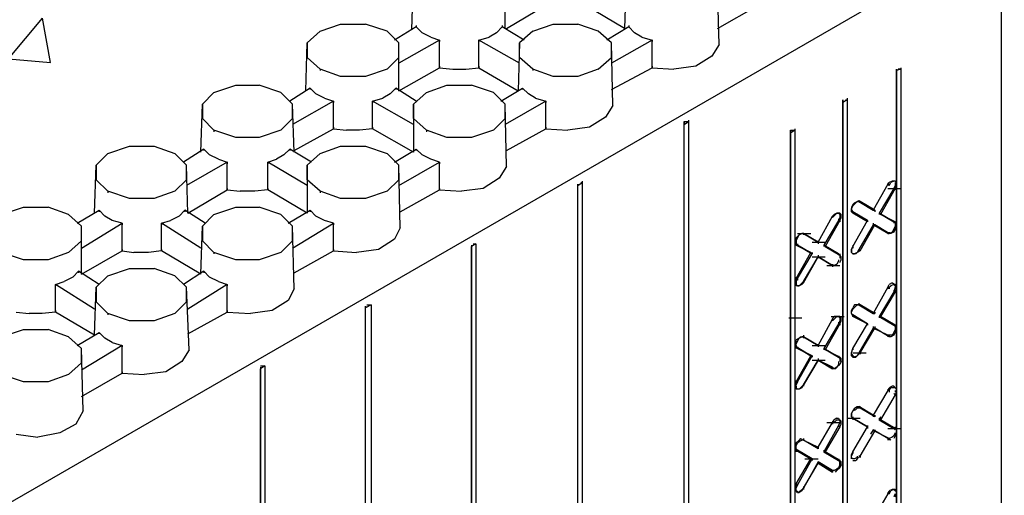
# Model space of a CAD drawing. Units: inches. Extents: x 244 to 348, y 24 to 158.
# Drawn here: x 268 to 275, y 104 to 108 of the extents above; entities that cross this region are included whole.
import ezdxf

# ---------------------------------------------------------------- set-up
doc = ezdxf.new("R2010")
doc.units = ezdxf.units.IN
doc.header["$MEASUREMENT"] = 0
doc.layers.add('Block', color=1, linetype='Continuous')
doc.layers.add('Conc', color=252, linetype='Continuous')

msp = doc.modelspace()

# ---------------------------------------------------------------- hatches: boundary and pattern name
at = {"layer": 'Conc'}
h = msp.add_hatch(dxfattribs=at)
h.set_pattern_fill('AR-CONC', color=256, scale=0.5, style=0)
h.set_pattern_definition([(50, (4.9735, 19.4051), (3.5863, -0.31376), [0.375, -4.125]), (355, (4.9735, 19.405), (-0.693757, 3.76096), [0.3, -3.3]), (100.4514, (5.2724, 19.379), (2.892547, 3.447198), [0.3187, -3.50571]), (46.1842, (4.9735, 20.405), (5.336205, -0.827595), [0.5625, -6.1875]), (96.6356, (5.418, 20.336), (4.67331, 4.87059), [0.47805, -5.25856]), (351.1842, (4.9735, 20.405), (4.67331, 4.87059), [0.45, -4.95]), (21, (5.4735, 20.1551), (2.984535, -2.013094), [0.375, -4.125]), (326, (5.4735, 20.155), (1.216577, 3.62575), [0.3, -3.3]), (71.4514, (5.7222, 19.9874), (4.201113, 1.612652), [0.3187, -3.50571]), (37.5, (4.9735, 19.4051), (0.060799, 1.664469), [0, -3.26, 0, -3.35, 0, -3.3125]), (7.5, (4.9735, 19.4051), (1.315348, 1.972059), [0, -1.91, 0, -3.185, 0, -1.2625]), (327.5, (3.8585, 19.4051), (2.669112, -0.1127744), [0, -1.25, 0, -3.9, 0, -5.175]), (317.5, (3.3585, 19.4051), (2.91593, 0.500525), [0, -1.625, 0, -2.59, 0, -3.675])])
edge = h.paths.add_edge_path()
edge.add_line((273.2294, 116.111), (278.2875, 113.1892))
edge.add_line((278.278, 113.194), (264.0137, 104.9506))
edge.add_line((258.9556, 107.8724), (264.0137, 104.9506))
edge.add_line((258.9556, 107.8724), (273.2294, 116.111))

# ---------------------------------------------------------------- linework, layer by layer
at = {"layer": 'Block'}
for p, q in [((265.5269, 103.1741), (281.286, 112.2691)), ((274.5085, 96.3143), (274.5085, 108.283)), ((274.5085, 96.3143), (274.5085, 108.283)), ((270.337, 107.6547), (270.3473, 107.9946)), ((270.9962, 107.665), (270.9962, 107.9946)), ((271.8511, 107.9946), (271.8408, 107.665)), ((272.5103, 107.5517), (272.5, 107.9946)), ((271.0065, 107.665), (271.2846, 107.8298)), ((271.8408, 107.665), (271.5627, 107.8298)), ((272.5, 107.665), (272.7884, 107.8298)), ((269.6881, 107.6444), (269.8323, 107.6959)), ((269.8323, 107.6959), (270.0074, 107.6959)), ((270.1619, 107.6444), (270.0074, 107.6959)), ((270.3679, 107.6753), (270.2134, 107.5826)), ((270.3679, 107.6856), (270.3679, 107.6753)), ((270.4091, 107.6341), (270.3679, 107.6753)), ((270.9344, 107.6341), (270.9756, 107.6753)), ((270.9756, 107.6856), (270.9756, 107.6753)), ((271.1301, 107.5826), (270.9756, 107.6753)), ((271.1919, 107.6444), (271.3361, 107.6959)), ((271.3361, 107.6959), (271.5112, 107.6959)), ((271.6554, 107.6444), (271.5112, 107.6959)), ((271.8717, 107.6753), (271.7172, 107.5826)), ((271.8717, 107.6856), (271.8717, 107.6753)), ((271.9129, 107.6341), (271.8717, 107.6753)), ((269.6881, 107.6444), (269.5954, 107.562)), ((270.2443, 107.562), (270.1619, 107.6444)), ((270.4709, 107.6032), (270.4091, 107.6341)), ((270.4709, 107.6032), (270.5327, 107.5826)), ((270.8108, 107.5826), (270.8829, 107.6032)), ((270.9344, 107.6341), (270.8829, 107.6032)), ((271.1919, 107.6444), (271.0992, 107.562)), ((271.7481, 107.562), (271.6554, 107.6444)), ((271.9644, 107.6032), (271.9129, 107.6341)), ((271.9644, 107.6032), (272.0365, 107.5826)), ((269.5851, 107.2221), (269.5954, 107.562)), ((269.5954, 107.562), (269.5954, 107.459)), ((270.5327, 107.5826), (270.2443, 107.4178)), ((270.2443, 107.2221), (270.2443, 107.562)), ((270.2443, 107.459), (270.2443, 107.562)), ((270.5327, 107.3869), (270.5327, 107.5826)), ((270.5327, 107.5826), (270.5327, 107.5723)), ((271.0992, 107.4178), (270.8108, 107.5826)), ((270.8108, 107.3869), (270.8108, 107.5826)), ((270.8108, 107.5826), (270.8108, 107.5723)), ((271.0992, 107.562), (271.0889, 107.2221)), ((271.0992, 107.459), (271.0992, 107.562)), ((272.0365, 107.5826), (271.7481, 107.4178)), ((271.7584, 107.1191), (271.7481, 107.562)), ((271.7481, 107.459), (271.7481, 107.562)), ((272.0365, 107.3869), (272.0365, 107.5826)), ((272.0365, 107.5826), (272.0365, 107.5723)), ((272.5103, 107.5517), (272.4588, 107.4693)), ((269.6881, 107.3766), (269.5954, 107.459)), ((270.1619, 107.3766), (270.2443, 107.459)), ((271.1919, 107.3766), (271.0992, 107.459)), ((271.6554, 107.3766), (271.7481, 107.459)), ((272.4588, 107.4693), (272.3455, 107.3972)), ((270.2443, 107.2221), (270.5327, 107.3869)), ((270.5327, 107.3972), (270.5327, 107.3869)), ((270.5327, 107.3869), (270.6254, 107.3766)), ((270.7181, 107.3766), (270.8108, 107.3869)), ((270.8108, 107.3972), (270.8108, 107.3869)), ((270.8108, 107.3869), (271.0889, 107.2221)), ((271.7481, 107.2324), (272.0365, 107.3869)), ((272.0365, 107.3972), (272.0365, 107.3869)), ((272.0365, 107.3869), (272.191, 107.3766)), ((272.3455, 107.3972), (272.191, 107.3766)), ((273.7978, 107.3869), (273.7978, 107.3766)), ((269.8323, 107.3251), (269.6881, 107.3766)), ((269.6881, 107.3766), (269.6881, 107.3663)), ((270.0074, 107.3251), (269.8323, 107.3251)), ((270.1619, 107.3766), (270.0074, 107.3251)), ((270.6254, 107.3766), (270.7181, 107.3766)), ((271.3361, 107.3251), (271.1919, 107.3766)), ((271.1919, 107.3766), (271.1919, 107.3663)), ((271.5112, 107.3251), (271.3361, 107.3251)), ((271.6554, 107.3766), (271.5112, 107.3251)), ((273.7669, 107.3766), (273.7669, 107.3663)), ((273.7978, 107.3766), (273.7669, 107.3663)), ((273.7669, 107.3663), (273.7669, 107.3766)), ((273.7669, 107.3663), (273.7669, 96.407)), ((273.7669, 96.407), (273.7669, 107.3663)), ((273.7669, 107.3663), (273.7669, 107.356)), ((273.7978, 107.3766), (273.7772, 107.3766)), ((273.7978, 107.3766), (273.7978, 96.3864)), ((268.9362, 107.2118), (269.0907, 107.2633)), ((269.0907, 107.2633), (269.2555, 107.2633)), ((269.41, 107.2118), (269.2555, 107.2633)), ((269.616, 107.2427), (269.4718, 107.15)), ((269.6572, 107.2015), (269.616, 107.2427)), ((269.616, 107.2427), (269.616, 107.2324)), ((270.1825, 107.2015), (270.2237, 107.2427)), ((270.3679, 107.15), (270.2237, 107.2427)), ((270.2237, 107.2427), (270.2237, 107.2324)), ((270.44, 107.2118), (270.5842, 107.2633)), ((270.5842, 107.2633), (270.7593, 107.2633)), ((270.9138, 107.2118), (270.7593, 107.2633)), ((270.9653, 107.15), (271.1198, 107.2427)), ((271.1198, 107.2427), (271.161, 107.2015)), ((271.1198, 107.2427), (271.1198, 107.2324)), ((268.9362, 107.2118), (268.8538, 107.1294)), ((269.4924, 107.1294), (269.41, 107.2118)), ((269.719, 107.1706), (269.6572, 107.2015)), ((269.719, 107.1706), (269.7808, 107.15)), ((270.0589, 107.15), (270.131, 107.1706)), ((270.1825, 107.2015), (270.131, 107.1706)), ((270.44, 107.2118), (270.3473, 107.1294)), ((270.9962, 107.1294), (270.9138, 107.2118)), ((271.2125, 107.1706), (271.161, 107.2015)), ((271.2125, 107.1706), (271.2846, 107.15)), ((273.4167, 107.1706), (273.4167, 107.1603)), ((268.8435, 106.7895), (268.8538, 107.1294)), ((268.8538, 107.1294), (268.8538, 107.0264)), ((269.7808, 107.15), (269.4924, 106.9852)), ((269.5027, 106.7895), (269.4924, 107.1294)), ((269.4924, 107.0264), (269.4924, 107.1294)), ((269.7808, 106.9543), (269.7808, 107.15)), ((269.7808, 107.15), (269.7808, 107.1397)), ((270.3473, 106.9852), (270.0589, 107.15)), ((270.0589, 106.9543), (270.0589, 107.15)), ((270.0589, 107.15), (270.0589, 107.1397)), ((270.3473, 107.1294), (270.3473, 106.7895)), ((270.3473, 107.0264), (270.3473, 107.1294)), ((271.2846, 107.15), (270.9962, 106.9852)), ((271.0065, 106.6865), (270.9962, 107.1294)), ((270.9962, 107.0264), (270.9962, 107.1294)), ((271.2846, 106.9543), (271.2846, 107.15)), ((271.2846, 107.15), (271.2846, 107.1397)), ((271.7584, 107.1191), (271.7069, 107.0367)), ((273.3858, 107.1603), (273.3858, 107.1397)), ((273.4167, 107.1603), (273.3858, 107.1397)), ((273.3858, 107.1397), (273.3858, 107.1603)), ((273.3858, 107.15), (273.3858, 107.1397)), ((273.3858, 107.1397), (273.3858, 96.1907)), ((273.3858, 96.1907), (273.3858, 107.1397)), ((273.4064, 107.1603), (273.4167, 107.1603)), ((273.4167, 107.1603), (273.4167, 96.2113)), ((271.7069, 107.0367), (271.5936, 106.9646)), ((268.9362, 106.944), (268.8538, 107.0264)), ((269.41, 106.944), (269.4924, 107.0264)), ((269.7808, 106.9646), (269.7808, 106.9543)), ((270.0589, 106.9646), (270.0589, 106.9543)), ((270.44, 106.944), (270.3473, 107.0264)), ((270.9138, 106.944), (270.9962, 107.0264)), ((271.2846, 106.9646), (271.2846, 106.9543)), ((271.5936, 106.9646), (271.4391, 106.944)), ((272.2631, 106.9852), (272.2631, 107.0058)), ((272.2631, 107.0058), (272.294, 107.0058)), ((272.2631, 107.0058), (272.2631, 106.9852)), ((272.2631, 106.9852), (272.294, 107.0058)), ((272.2631, 106.9955), (272.2631, 106.9852)), ((272.2631, 95.0165), (272.2631, 106.9852)), ((272.2631, 95.0165), (272.2631, 106.9852)), ((272.294, 107.0161), (272.294, 107.0058)), ((272.294, 107.0058), (272.294, 95.0268)), ((269.0907, 106.8925), (268.9362, 106.944)), ((268.9362, 106.944), (268.9362, 106.9337)), ((269.2555, 106.8925), (269.0907, 106.8925)), ((269.41, 106.944), (269.2555, 106.8925)), ((269.5027, 106.7998), (269.7808, 106.9543)), ((269.7808, 106.9543), (269.8735, 106.944)), ((269.9662, 106.944), (269.8735, 106.944)), ((270.0589, 106.9543), (269.9662, 106.944)), ((270.3473, 106.7895), (270.0589, 106.9543)), ((270.5842, 106.8925), (270.44, 106.944)), ((270.44, 106.944), (270.44, 106.9337)), ((270.7593, 106.8925), (270.5842, 106.8925)), ((270.9138, 106.944), (270.7593, 106.8925)), ((271.0065, 106.7998), (271.2846, 106.9543)), ((271.2846, 106.9543), (271.4391, 106.944)), ((273.015, 106.944), (273.0459, 106.944)), ((273.015, 106.9234), (273.015, 106.944)), ((273.015, 106.944), (273.015, 106.9234)), ((273.0459, 106.944), (273.015, 106.9234)), ((273.015, 106.9337), (273.015, 106.9234)), ((273.015, 95.9332), (273.015, 106.9234)), ((273.015, 106.9234), (273.015, 95.9332)), ((273.0459, 106.9543), (273.0459, 106.944)), ((273.0459, 106.944), (273.0459, 95.995)), ((268.1843, 106.7792), (268.3388, 106.8307)), ((268.3388, 106.8307), (268.5139, 106.8307)), ((268.5139, 106.8307), (268.6581, 106.7792)), ((269.6881, 106.7792), (269.8323, 106.8307)), ((269.8323, 106.8307), (270.0074, 106.8307)), ((270.0074, 106.8307), (270.1619, 106.7792)), ((268.1843, 106.7792), (268.1019, 106.6968)), ((268.7405, 106.6968), (268.6581, 106.7792)), ((268.8641, 106.8101), (268.7199, 106.7174)), ((268.9053, 106.7689), (268.8641, 106.8101)), ((268.8641, 106.8101), (268.8641, 106.7998)), ((268.9671, 106.738), (268.9053, 106.7689)), ((269.4306, 106.7689), (269.3791, 106.738)), ((269.4306, 106.7689), (269.4718, 106.8101)), ((269.6263, 106.7174), (269.4718, 106.8101)), ((269.4718, 106.8101), (269.4718, 106.7998)), ((269.6881, 106.7792), (269.5954, 106.6968)), ((270.2443, 106.6968), (270.1619, 106.7792)), ((270.2134, 106.7174), (270.3679, 106.8101)), ((270.3679, 106.8101), (270.4091, 106.7689)), ((270.3679, 106.8101), (270.3679, 106.7998)), ((270.4709, 106.738), (270.4091, 106.7689)), ((268.0916, 106.3569), (268.1019, 106.6968)), ((268.1019, 106.6968), (268.1019, 106.5938)), ((269.0289, 106.7174), (268.7405, 106.5526)), ((268.7508, 106.3569), (268.7405, 106.6968)), ((268.7405, 106.5938), (268.7405, 106.6968)), ((268.9671, 106.738), (269.0289, 106.7174)), ((269.0289, 106.5217), (269.0289, 106.7174)), ((269.0289, 106.7174), (269.0289, 106.7071)), ((269.3173, 106.7174), (269.3791, 106.738)), ((269.5954, 106.5526), (269.3173, 106.7174)), ((269.3173, 106.5217), (269.3173, 106.7174)), ((269.3173, 106.7174), (269.3173, 106.7071)), ((269.5954, 106.6968), (269.5954, 106.3569)), ((269.5954, 106.5938), (269.5954, 106.6968)), ((270.2443, 106.5526), (270.5327, 106.7174)), ((270.2546, 106.2539), (270.2443, 106.6968)), ((270.2443, 106.5938), (270.2443, 106.6968)), ((270.5327, 106.7174), (270.4709, 106.738)), ((270.5327, 106.5217), (270.5327, 106.7174)), ((270.5327, 106.7174), (270.5327, 106.7071)), ((271.0065, 106.6865), (270.955, 106.6041)), ((268.1843, 106.5114), (268.1019, 106.5938)), ((268.6581, 106.5114), (268.7405, 106.5938)), ((269.6881, 106.5114), (269.5954, 106.5938)), ((270.1619, 106.5114), (270.2443, 106.5938)), ((270.955, 106.6041), (270.8417, 106.532)), ((271.5112, 106.5526), (271.5421, 106.5732)), ((271.5112, 106.5526), (271.5112, 106.5629)), ((271.5112, 106.5629), (271.5112, 106.5526)), ((271.5112, 106.5629), (271.5112, 106.5526)), ((271.5112, 94.5736), (271.5112, 106.5526)), ((271.5112, 94.5736), (271.5112, 106.5526)), ((271.5318, 106.5732), (271.5421, 106.5732)), ((271.5421, 106.5835), (271.5421, 106.5732)), ((271.5421, 106.5732), (271.5421, 94.5942)), ((273.7051, 106.5629), (273.6021, 106.3775)), ((273.7051, 106.5629), (273.7154, 106.5732)), ((273.7154, 106.5526), (273.7051, 106.5629)), ((273.7051, 106.5629), (273.7051, 106.5526)), ((273.736, 106.5835), (273.7154, 106.5732)), ((273.7154, 106.5526), (273.7257, 106.5732)), ((273.7154, 106.5629), (273.7154, 106.5526)), ((273.7463, 106.5835), (273.7257, 106.5732)), ((273.7463, 106.5835), (273.736, 106.5835)), ((273.7566, 106.5835), (273.7463, 106.5835)), ((273.7566, 106.5835), (273.7463, 106.5835)), ((273.7566, 106.5835), (273.7463, 106.5835)), ((273.7566, 106.5526), (273.7463, 106.532)), ((273.7669, 106.5732), (273.7566, 106.5835)), ((273.7566, 106.5732), (273.7566, 106.5526)), ((273.7566, 106.532), (273.7669, 106.5526)), ((273.7669, 106.5526), (273.7669, 106.5732)), ((268.3388, 106.4599), (268.1843, 106.5114)), ((268.1843, 106.5114), (268.1843, 106.5011)), ((268.6581, 106.5114), (268.5139, 106.4599)), ((268.7508, 106.3569), (269.0289, 106.5217)), ((269.0289, 106.532), (269.0289, 106.5217)), ((269.0289, 106.5217), (269.1216, 106.5114)), ((269.2246, 106.5114), (269.1216, 106.5114)), ((269.3173, 106.5217), (269.2246, 106.5114)), ((269.3173, 106.532), (269.3173, 106.5217)), ((269.5954, 106.3569), (269.3173, 106.5217)), ((269.8323, 106.4599), (269.6881, 106.5114)), ((269.6881, 106.5114), (269.6881, 106.5011)), ((270.1619, 106.5114), (270.0074, 106.4599)), ((270.2546, 106.3672), (270.5327, 106.5217)), ((270.5327, 106.532), (270.5327, 106.5217)), ((270.5327, 106.5217), (270.6872, 106.5114)), ((270.8417, 106.532), (270.6872, 106.5114)), ((273.7463, 106.532), (273.6433, 106.3569)), ((273.7566, 106.532), (273.6536, 106.3466)), ((273.7051, 106.532), (273.7978, 106.532)), ((273.7463, 106.532), (273.7566, 106.532)), ((273.7566, 106.532), (273.7566, 106.5217)), ((268.5139, 106.4599), (268.3388, 106.4599)), ((270.0074, 106.4599), (269.8323, 106.4599)), ((273.4579, 106.4187), (273.4476, 106.3981)), ((273.4476, 106.3878), (273.4579, 106.4084)), ((273.4579, 106.4084), (273.4785, 106.429)), ((273.4682, 106.429), (273.4579, 106.4187)), ((273.4682, 106.429), (273.4888, 106.4393)), ((273.4785, 106.429), (273.4888, 106.4393)), ((273.5094, 106.4393), (273.4888, 106.4393)), ((273.4888, 106.4393), (273.4991, 106.4393)), ((273.4991, 106.4496), (273.4991, 106.4393)), ((273.5094, 106.4393), (273.4991, 106.4393)), ((273.4991, 106.4393), (273.6021, 106.3775)), ((273.4991, 106.4393), (273.5094, 106.4393)), ((273.6021, 106.3775), (273.4991, 106.4393)), ((273.6124, 106.3775), (273.5094, 106.4393)), ((273.6124, 106.3775), (273.5094, 106.4393)), ((273.5094, 106.4393), (273.5094, 106.429)), ((267.4324, 106.3466), (267.5869, 106.3981)), ((267.5869, 106.3981), (267.762, 106.3981)), ((267.9062, 106.3466), (267.762, 106.3981)), ((267.9989, 106.2642), (267.9062, 106.3466)), ((267.968, 106.2848), (268.1225, 106.3775)), ((268.1225, 106.3775), (268.1637, 106.3363)), ((268.1225, 106.3775), (268.1225, 106.3672)), ((268.2152, 106.3054), (268.1637, 106.3363)), ((268.689, 106.3363), (268.6272, 106.3054)), ((268.689, 106.3363), (268.7302, 106.3775)), ((268.8744, 106.2848), (268.7302, 106.3775)), ((268.7302, 106.3775), (268.7302, 106.3672)), ((268.9362, 106.3466), (268.8538, 106.2642)), ((268.9362, 106.3466), (269.0907, 106.3981)), ((269.0907, 106.3981), (269.2555, 106.3981)), ((269.41, 106.3466), (269.2555, 106.3981)), ((269.4924, 106.2642), (269.41, 106.3466)), ((269.4615, 106.2848), (269.616, 106.3775)), ((269.616, 106.3775), (269.6572, 106.3363)), ((269.616, 106.3775), (269.616, 106.3672)), ((269.719, 106.3054), (269.6572, 106.3363)), ((273.2107, 106.1508), (273.3137, 106.3363)), ((273.3137, 106.326), (273.3343, 106.3466)), ((273.3137, 106.3363), (273.324, 106.3466)), ((273.3137, 106.326), (273.3137, 106.3363)), ((273.3137, 106.3363), (273.3137, 106.326)), ((273.3137, 106.3363), (273.3137, 106.326)), ((273.3446, 106.3569), (273.324, 106.3466)), ((273.3446, 106.3569), (273.3343, 106.3466)), ((273.3652, 106.3569), (273.3446, 106.3569)), ((273.3446, 106.3569), (273.3549, 106.3569)), ((273.3549, 106.3569), (273.3652, 106.3466)), ((273.3755, 106.3466), (273.3652, 106.3569)), ((273.3652, 106.3466), (273.3652, 106.326)), ((273.3755, 106.326), (273.3755, 106.3466)), ((273.4476, 106.3981), (273.4476, 106.3775)), ((273.4476, 106.3672), (273.4476, 106.3878)), ((273.4476, 106.3775), (273.4579, 106.3672)), ((273.4476, 106.3672), (273.4579, 106.3569)), ((273.4579, 106.3569), (273.4579, 106.3672)), ((273.4579, 106.3672), (273.5609, 106.3054)), ((273.4579, 106.3569), (273.4579, 106.3672)), ((273.5609, 106.3054), (273.4579, 106.3672)), ((273.4579, 106.3672), (273.4579, 106.3569)), ((273.4579, 106.3672), (273.4579, 106.3569)), ((273.5609, 106.2951), (273.4579, 106.3569)), ((273.6021, 106.3878), (273.6021, 106.3775)), ((273.6021, 106.3775), (273.6124, 106.3775)), ((273.6021, 106.3775), (273.6124, 106.3775)), ((273.6124, 106.3775), (273.6124, 106.3672)), ((273.6433, 106.3569), (273.6536, 106.3466)), ((273.7463, 106.2951), (273.6433, 106.3569)), ((273.6433, 106.3569), (273.6536, 106.3466)), ((273.6433, 106.3569), (273.7463, 106.2951)), ((273.6433, 106.3569), (273.6433, 106.3466)), ((273.6536, 106.3569), (273.6536, 106.3466)), ((273.7566, 106.2951), (273.6536, 106.3466)), ((273.7566, 106.2951), (273.6536, 106.3466)), ((267.9989, 106.1096), (268.2873, 106.2848)), ((267.9989, 105.9242), (267.9989, 106.2642)), ((267.9989, 106.1612), (267.9989, 106.2642)), ((268.2873, 106.2848), (268.2152, 106.3054)), ((268.2873, 106.089), (268.2873, 106.2848)), ((268.2873, 106.2848), (268.2873, 106.2745)), ((268.5654, 106.2848), (268.6272, 106.3054)), ((268.8435, 106.1096), (268.5654, 106.2848)), ((268.5654, 106.089), (268.5654, 106.2848)), ((268.5654, 106.2848), (268.5654, 106.2745)), ((268.8435, 105.9242), (268.8538, 106.2642)), ((268.8538, 106.2642), (268.8538, 106.1612)), ((269.4924, 106.1096), (269.7808, 106.2848)), ((269.5027, 105.8212), (269.4924, 106.2642)), ((269.4924, 106.1612), (269.4924, 106.2642)), ((269.7808, 106.2848), (269.719, 106.3054)), ((269.7808, 106.089), (269.7808, 106.2848)), ((269.7808, 106.2848), (269.7808, 106.2745)), ((273.3549, 106.3054), (273.2519, 106.1302)), ((273.3652, 106.3054), (273.2622, 106.1199)), ((273.3652, 106.326), (273.3549, 106.3054)), ((273.3549, 106.3157), (273.3549, 106.3054)), ((273.3652, 106.3054), (273.3549, 106.3054)), ((273.3652, 106.3054), (273.3755, 106.326)), ((273.3652, 106.3054), (273.3652, 106.2951)), ((273.4579, 106.1199), (273.5609, 106.3054)), ((273.6021, 106.2745), (273.4991, 106.0993)), ((273.5094, 106.089), (273.6124, 106.2745)), ((273.5609, 106.3054), (273.5609, 106.2951)), ((273.5609, 106.3054), (273.5609, 106.2951)), ((273.5609, 106.3054), (273.5609, 106.2951)), ((273.5609, 106.3054), (273.5609, 106.2951)), ((273.6021, 106.2848), (273.6021, 106.2745)), ((273.6124, 106.2745), (273.6021, 106.2745)), ((273.7051, 106.2127), (273.6021, 106.2745)), ((273.6021, 106.2745), (273.6124, 106.2745)), ((273.7051, 106.2127), (273.6021, 106.2745)), ((273.7154, 106.2127), (273.6124, 106.2745)), ((273.6124, 106.2745), (273.6124, 106.2642)), ((273.7463, 106.2951), (273.7566, 106.2951)), ((273.7566, 106.2951), (273.7463, 106.2951)), ((273.7463, 106.2951), (273.7566, 106.2848)), ((273.7463, 106.2951), (273.7463, 106.2848)), ((273.7566, 106.2642), (273.7463, 106.2436)), ((273.7669, 106.2745), (273.7566, 106.2951)), ((273.7566, 106.2951), (273.7566, 106.2848)), ((273.7566, 106.2848), (273.7566, 106.2642)), ((273.7669, 106.2642), (273.7566, 106.2436)), ((273.7669, 106.2642), (273.7669, 106.2745)), ((270.2546, 106.2539), (270.2134, 106.1715)), ((273.0768, 106.2024), (273.0562, 106.1818)), ((273.0665, 106.2127), (273.1592, 106.2127)), ((273.0665, 106.1818), (273.0768, 106.2024)), ((273.0768, 106.2024), (273.0974, 106.2127)), ((273.0871, 106.2127), (273.0768, 106.2024)), ((273.1077, 106.2127), (273.0974, 106.2127)), ((273.2107, 106.1508), (273.1077, 106.2127)), ((273.2107, 106.1508), (273.1077, 106.2127)), ((273.1077, 106.2127), (273.2107, 106.1508)), ((273.1077, 106.2127), (273.1077, 106.2024)), ((273.1077, 106.2127), (273.1077, 106.2024)), ((273.7051, 106.223), (273.7051, 106.2127)), ((273.7051, 106.2127), (273.7154, 106.2127)), ((273.7154, 106.2127), (273.7051, 106.2127)), ((273.7154, 106.2127), (273.7051, 106.2127)), ((273.736, 106.223), (273.7154, 106.2127)), ((273.7154, 106.223), (273.7154, 106.2127)), ((273.7257, 106.2127), (273.7154, 106.2127)), ((273.7463, 106.223), (273.7257, 106.2127)), ((273.7463, 106.2436), (273.736, 106.223)), ((273.7566, 106.2436), (273.7463, 106.223)), ((267.9062, 106.0787), (267.9989, 106.1612)), ((268.9362, 106.0787), (268.8538, 106.1612)), ((269.41, 106.0787), (269.4924, 106.1612)), ((270.2134, 106.1715), (270.1001, 106.0993)), ((270.7902, 106.1405), (270.7593, 106.1199)), ((270.7593, 106.1302), (270.7593, 106.1199)), ((270.7593, 106.1302), (270.7593, 106.1199)), ((270.7593, 106.1302), (270.7593, 106.1199)), ((270.7696, 106.1405), (270.7902, 106.1405)), ((270.7902, 106.1405), (270.7902, 94.1616)), ((270.7902, 106.1405), (270.7902, 106.1302)), ((273.0562, 106.1612), (273.0665, 106.1818)), ((273.0562, 106.1818), (273.0562, 106.1612)), ((273.0562, 106.1612), (273.0562, 106.1405)), ((273.0562, 106.1612), (273.0562, 106.1508)), ((273.0562, 106.1508), (273.0562, 106.1302)), ((273.0562, 106.1405), (273.0665, 106.1302)), ((273.0562, 106.1405), (273.0562, 106.1302)), ((273.0665, 106.1302), (273.0562, 106.1302)), ((273.0562, 106.1302), (273.1592, 106.0787)), ((273.0665, 106.1302), (273.0562, 106.1302)), ((273.1592, 106.0787), (273.0562, 106.1302)), ((273.0665, 106.1405), (273.0665, 106.1302)), ((273.0665, 106.1302), (273.1695, 106.0684)), ((273.1695, 106.0684), (273.0665, 106.1302)), ((273.1695, 106.1508), (273.2622, 106.1508)), ((273.2107, 106.1612), (273.2107, 106.1508)), ((273.2107, 106.1508), (273.2107, 106.1405)), ((273.2519, 106.1302), (273.2622, 106.1199)), ((273.3549, 106.0684), (273.2519, 106.1302)), ((273.2519, 106.1302), (273.2622, 106.1199)), ((273.2519, 106.1302), (273.2519, 106.1199)), ((273.2622, 106.1302), (273.2622, 106.1199)), ((273.4579, 106.1302), (273.4579, 106.1199)), ((267.5869, 106.0272), (267.4324, 106.0787)), ((267.9062, 106.0787), (267.762, 106.0272)), ((267.9989, 105.9242), (268.2873, 106.089)), ((268.2873, 106.0993), (268.2873, 106.089)), ((268.2873, 106.089), (268.3697, 106.0787)), ((268.4727, 106.0787), (268.3697, 106.0787)), ((268.5654, 106.089), (268.4727, 106.0787)), ((268.5654, 106.0993), (268.5654, 106.089)), ((268.8435, 105.9242), (268.5654, 106.089)), ((269.0907, 106.0272), (268.9362, 106.0787)), ((268.9362, 106.0787), (268.9362, 106.0684)), ((269.41, 106.0787), (269.2555, 106.0272)), ((269.5027, 105.9345), (269.7808, 106.089)), ((269.7808, 106.0993), (269.7808, 106.089)), ((269.7808, 106.089), (269.9456, 106.0787)), ((270.1001, 106.0993), (269.9456, 106.0787)), ((270.7593, 106.1199), (270.7593, 94.141)), ((270.7593, 94.141), (270.7593, 106.1199)), ((273.0562, 105.8933), (273.1592, 106.0787)), ((273.0665, 105.8933), (273.1695, 106.0684)), ((273.1592, 106.0787), (273.1695, 106.0684)), ((273.1592, 106.0787), (273.1695, 106.0684)), ((273.1592, 106.0787), (273.1592, 106.0684)), ((273.1695, 106.0787), (273.1695, 106.0684)), ((273.2107, 106.0581), (273.2107, 106.0478)), ((273.2622, 106.1199), (273.3652, 106.0581)), ((273.3652, 106.0581), (273.2622, 106.1199)), ((273.3549, 106.0684), (273.3652, 106.0581)), ((273.3549, 106.0684), (273.3652, 106.0581)), ((273.3652, 106.0581), (273.3549, 106.0684)), ((273.3549, 106.0684), (273.3549, 106.0581)), ((273.3652, 106.0684), (273.3652, 106.0581)), ((273.3755, 106.0478), (273.3652, 106.0581)), ((273.3652, 106.0581), (273.3652, 106.0375)), ((273.4476, 106.0993), (273.4579, 106.1199)), ((273.4579, 106.1199), (273.4476, 106.0993)), ((273.4476, 106.0993), (273.4476, 106.0787)), ((273.4476, 106.0787), (273.4476, 106.0993)), ((273.4476, 106.0787), (273.4579, 106.0684)), ((273.4476, 106.0787), (273.4579, 106.0684)), ((273.4579, 106.1199), (273.4579, 106.1096)), ((273.4785, 106.0684), (273.4579, 106.0684)), ((273.4579, 106.0684), (273.4682, 106.0684)), ((273.4888, 106.0787), (273.4682, 106.0684)), ((273.4888, 106.0787), (273.4785, 106.0684)), ((273.4991, 106.0993), (273.4888, 106.0787)), ((273.5094, 106.089), (273.4888, 106.0787)), ((273.5094, 106.089), (273.4991, 106.0993)), ((273.4991, 106.0993), (273.4991, 106.089)), ((273.5094, 106.0993), (273.5094, 106.089)), ((267.762, 106.0272), (267.5869, 106.0272)), ((269.2555, 106.0272), (269.0907, 106.0272)), ((273.1077, 105.8624), (273.2107, 106.0478)), ((273.1077, 105.8727), (273.2107, 106.0478)), ((273.1695, 106.0478), (273.2622, 106.0478)), ((273.1695, 106.0478), (273.2622, 106.0478)), ((273.3137, 105.986), (273.2107, 106.0478)), ((273.2107, 106.0478), (273.3137, 105.986)), ((273.2107, 106.0478), (273.3137, 105.986)), ((273.2107, 106.0478), (273.2107, 106.0375)), ((273.2725, 105.986), (273.3652, 105.986)), ((273.3137, 105.9963), (273.3137, 105.986)), ((273.324, 105.986), (273.3137, 105.986)), ((273.3137, 105.986), (273.3137, 105.9757)), ((273.3446, 105.9963), (273.324, 105.986)), ((273.3343, 105.986), (273.3446, 105.9963)), ((273.3549, 106.0169), (273.3446, 105.9963)), ((273.3549, 106.0272), (273.3549, 106.0169)), ((273.3652, 106.0066), (273.3755, 106.0272)), ((273.3755, 106.0272), (273.3755, 106.0478)), ((267.9371, 105.9036), (267.9783, 105.9448)), ((268.1225, 105.8521), (267.9783, 105.9448)), ((267.9783, 105.9448), (267.9783, 105.9345)), ((268.1843, 105.9139), (268.1019, 105.8315)), ((268.1843, 105.9139), (268.3388, 105.9654)), ((268.3388, 105.9654), (268.5139, 105.9654)), ((268.6581, 105.9139), (268.5139, 105.9654)), ((268.7405, 105.8315), (268.6581, 105.9139)), ((268.8641, 105.9448), (268.7199, 105.8521)), ((268.9053, 105.9036), (268.8641, 105.9448)), ((268.8641, 105.9448), (268.8641, 105.9345)), ((267.8135, 105.8521), (267.8753, 105.8727)), ((268.0916, 105.677), (267.8135, 105.8521)), ((267.8135, 105.6564), (267.8135, 105.8521)), ((267.8135, 105.8521), (267.8135, 105.8418)), ((267.9371, 105.9036), (267.8753, 105.8727)), ((269.0289, 105.8521), (268.7508, 105.677)), ((268.9671, 105.8727), (268.9053, 105.9036)), ((268.9671, 105.8727), (269.0289, 105.8521)), ((269.0289, 105.6564), (269.0289, 105.8521)), ((269.0289, 105.8521), (269.0289, 105.8418)), ((273.0562, 105.9036), (273.0562, 105.8933)), ((273.0665, 105.8933), (273.0562, 105.8727)), ((273.0562, 105.8727), (273.0562, 105.8933)), ((273.0562, 105.8933), (273.0665, 105.8933)), ((273.0562, 105.8727), (273.0562, 105.8521)), ((273.0562, 105.8521), (273.0562, 105.8727)), ((273.0562, 105.8521), (273.0562, 105.8418)), ((273.0562, 105.8521), (273.0665, 105.8418)), ((273.0665, 105.8933), (273.0665, 105.883)), ((273.0974, 105.8521), (273.0768, 105.8418)), ((273.0768, 105.8418), (273.0871, 105.8521)), ((273.1077, 105.8727), (273.0871, 105.8521)), ((273.0974, 105.8521), (273.1077, 105.8624)), ((273.1077, 105.8624), (273.1077, 105.8727)), ((273.1077, 105.8727), (273.1077, 105.8624)), ((273.1077, 105.8727), (273.1077, 105.8624)), ((273.7051, 105.8315), (273.7154, 105.8521)), ((273.736, 105.8624), (273.7154, 105.8521)), ((273.7463, 105.8521), (273.7257, 105.8418)), ((273.7463, 105.8521), (273.736, 105.8624)), ((273.736, 105.8624), (273.7566, 105.8521)), ((273.7463, 105.8521), (273.7566, 105.8418)), ((273.7566, 105.8521), (273.7463, 105.8521)), ((273.7669, 105.8418), (273.7566, 105.8521)), ((268.0916, 105.4916), (268.1019, 105.8315)), ((268.1019, 105.8315), (268.1019, 105.7285)), ((268.7611, 105.3886), (268.7405, 105.8315)), ((268.7405, 105.7285), (268.7405, 105.8315)), ((269.5027, 105.8212), (269.4615, 105.7388)), ((273.0768, 105.8418), (273.0562, 105.8418)), ((273.0665, 105.8418), (273.0768, 105.8418)), ((273.7051, 105.8315), (273.6021, 105.6461)), ((273.7463, 105.8006), (273.6433, 105.6255)), ((273.7566, 105.8006), (273.6536, 105.6255)), ((273.7154, 105.8315), (273.7051, 105.8315)), ((273.7051, 105.8315), (273.7051, 105.8212)), ((273.7154, 105.8315), (273.7257, 105.8418)), ((273.7154, 105.8315), (273.7154, 105.8212)), ((273.7566, 105.8315), (273.7463, 105.8006)), ((273.7463, 105.8109), (273.7463, 105.8006)), ((273.7463, 105.8006), (273.7566, 105.8006)), ((273.7566, 105.8418), (273.7566, 105.8315)), ((273.7566, 105.8006), (273.7669, 105.8212)), ((273.7566, 105.8109), (273.7566, 105.8006)), ((273.7669, 105.8212), (273.7669, 105.8418)), ((268.1843, 105.6461), (268.1019, 105.7285)), ((268.6581, 105.6461), (268.7405, 105.7285)), ((269.4615, 105.7388), (269.3482, 105.6667)), ((270.0486, 105.7079), (270.0074, 105.6873)), ((270.0177, 105.7079), (270.0486, 105.7079)), ((270.0486, 105.7079), (270.0486, 93.729)), ((270.0486, 105.7079), (270.0486, 105.6976)), ((273.4682, 105.7079), (273.4579, 105.6873)), ((273.4888, 105.7079), (273.4682, 105.7079)), ((273.4785, 105.6976), (273.4888, 105.7079)), ((273.5094, 105.7079), (273.4888, 105.7079)), ((273.5094, 105.7079), (273.4888, 105.7079)), ((273.4888, 105.7079), (273.4991, 105.7079)), ((273.4991, 105.7182), (273.4991, 105.7079)), ((273.5094, 105.7079), (273.4991, 105.7079)), ((273.4991, 105.7079), (273.6021, 105.6461)), ((273.4991, 105.7079), (273.5094, 105.7079)), ((273.6021, 105.6461), (273.4991, 105.7079)), ((273.6124, 105.6461), (273.5094, 105.7079)), ((273.6124, 105.6461), (273.5094, 105.7079)), ((273.5094, 105.7079), (273.5094, 105.6976)), ((267.5354, 105.6564), (267.6281, 105.6461)), ((267.7208, 105.6461), (267.6281, 105.6461)), ((267.8135, 105.6564), (267.7208, 105.6461)), ((267.8135, 105.6667), (267.8135, 105.6564)), ((268.0916, 105.4916), (267.8135, 105.6564)), ((268.3388, 105.5946), (268.1843, 105.6461)), ((268.1843, 105.6461), (268.1843, 105.6358)), ((268.6581, 105.6461), (268.5139, 105.5946)), ((268.7508, 105.5019), (269.0289, 105.6564)), ((269.0289, 105.6667), (269.0289, 105.6564)), ((269.0289, 105.6564), (269.1937, 105.6461)), ((269.3482, 105.6667), (269.1937, 105.6461)), ((270.0074, 105.6873), (270.0074, 105.6976)), ((270.0074, 105.6976), (270.0074, 105.6873)), ((270.0074, 105.6976), (270.0074, 105.6873)), ((270.0074, 93.7084), (270.0074, 105.6873)), ((270.0074, 93.7084), (270.0074, 105.6873)), ((273.4476, 105.6667), (273.4579, 105.6873)), ((273.4476, 105.6564), (273.4579, 105.677)), ((273.4476, 105.6461), (273.4476, 105.6667)), ((273.4476, 105.6461), (273.4476, 105.6564)), ((273.4476, 105.6461), (273.4579, 105.6255)), ((273.4476, 105.6461), (273.4579, 105.6358)), ((273.4579, 105.677), (273.4785, 105.6976)), ((273.4579, 105.6255), (273.4579, 105.6358)), ((273.4579, 105.6358), (273.5609, 105.574)), ((273.4579, 105.6255), (273.4579, 105.6358)), ((273.5609, 105.574), (273.4579, 105.6358)), ((273.4579, 105.6358), (273.4579, 105.6255)), ((273.4579, 105.6358), (273.4579, 105.6255)), ((273.6021, 105.6564), (273.6021, 105.6461)), ((273.6021, 105.6461), (273.6124, 105.6461)), ((273.6021, 105.6461), (273.6124, 105.6461)), ((273.6124, 105.6564), (273.6124, 105.6461)), ((268.5139, 105.5946), (268.3388, 105.5946)), ((273.0047, 105.6152), (273.0974, 105.6152)), ((273.2107, 105.4195), (273.3137, 105.6049)), ((273.3549, 105.574), (273.2519, 105.3989)), ((273.3652, 105.574), (273.2622, 105.3886)), ((273.3034, 105.6255), (273.3961, 105.6255)), ((273.3137, 105.6049), (273.324, 105.6255)), ((273.3137, 105.5946), (273.3343, 105.6152)), ((273.3137, 105.5946), (273.3137, 105.6049)), ((273.3137, 105.6049), (273.3137, 105.5946)), ((273.3137, 105.6049), (273.3137, 105.5946)), ((273.3446, 105.6255), (273.324, 105.6255)), ((273.3446, 105.6255), (273.3343, 105.6152)), ((273.3652, 105.6255), (273.3446, 105.6255)), ((273.3446, 105.6255), (273.3549, 105.6255)), ((273.3549, 105.6255), (273.3652, 105.6152)), ((273.3652, 105.5946), (273.3549, 105.574)), ((273.3549, 105.5843), (273.3549, 105.574)), ((273.3549, 105.574), (273.3652, 105.574)), ((273.3755, 105.6152), (273.3652, 105.6255)), ((273.3652, 105.6152), (273.3652, 105.5946)), ((273.3652, 105.574), (273.3755, 105.5946)), ((273.3652, 105.574), (273.3652, 105.5637)), ((273.3755, 105.5946), (273.3755, 105.6152)), ((273.5609, 105.574), (273.4579, 105.6255)), ((273.4579, 105.3989), (273.5609, 105.574)), ((273.5609, 105.574), (273.5609, 105.5637)), ((273.5609, 105.574), (273.5609, 105.5637)), ((273.6433, 105.6255), (273.6536, 105.6255)), ((273.7463, 105.5637), (273.6433, 105.6255)), ((273.6433, 105.6255), (273.6536, 105.6255)), ((273.6433, 105.6255), (273.7463, 105.5637)), ((273.6433, 105.6255), (273.6433, 105.6152)), ((273.7566, 105.5637), (273.6536, 105.6255)), ((273.7566, 105.5637), (273.6536, 105.6255)), ((273.6536, 105.6255), (273.6536, 105.6152)), ((273.7463, 105.574), (273.7463, 105.5637)), ((267.4324, 105.4813), (267.5869, 105.5328)), ((267.5869, 105.5328), (267.762, 105.5328)), ((267.9062, 105.4813), (267.762, 105.5328)), ((267.968, 105.4195), (268.1225, 105.5122)), ((268.1225, 105.5122), (268.1637, 105.471)), ((268.1225, 105.5122), (268.1225, 105.5019)), ((273.6021, 105.5431), (273.4991, 105.368)), ((273.5094, 105.368), (273.6124, 105.5431)), ((273.6021, 105.5534), (273.6021, 105.5431)), ((273.6124, 105.5431), (273.6021, 105.5431)), ((273.7051, 105.4916), (273.6021, 105.5431)), ((273.6021, 105.5431), (273.6124, 105.5431)), ((273.7051, 105.4916), (273.6021, 105.5431)), ((273.6124, 105.5534), (273.6124, 105.5431)), ((273.7154, 105.4813), (273.6124, 105.5431)), ((273.7463, 105.5122), (273.736, 105.4916)), ((273.7463, 105.5637), (273.7566, 105.5637)), ((273.7566, 105.5637), (273.7463, 105.5637)), ((273.7463, 105.5637), (273.7566, 105.5534)), ((273.7566, 105.5328), (273.7463, 105.5122)), ((273.7566, 105.5122), (273.7463, 105.4916)), ((273.7669, 105.5534), (273.7566, 105.5637)), ((273.7566, 105.5637), (273.7566, 105.5534)), ((273.7566, 105.5534), (273.7566, 105.5328)), ((273.7669, 105.5328), (273.7566, 105.5122)), ((273.7669, 105.5328), (273.7669, 105.5534)), ((267.9989, 105.3989), (267.9062, 105.4813)), ((268.2152, 105.4401), (268.1637, 105.471)), ((268.2152, 105.4401), (268.2873, 105.4195)), ((273.0768, 105.471), (273.0562, 105.4607)), ((273.0562, 105.4401), (273.0562, 105.4607)), ((273.0562, 105.4298), (273.0665, 105.4504)), ((273.0562, 105.4195), (273.0562, 105.4401)), ((273.0562, 105.4092), (273.0562, 105.4298)), ((273.0665, 105.4504), (273.0768, 105.471)), ((273.0768, 105.471), (273.0974, 105.4813)), ((273.0871, 105.4813), (273.0768, 105.471)), ((273.0871, 105.4813), (273.1077, 105.4813)), ((273.1077, 105.4813), (273.0974, 105.4813)), ((273.1077, 105.4916), (273.1077, 105.4813)), ((273.2107, 105.4195), (273.1077, 105.4813)), ((273.2107, 105.4195), (273.1077, 105.4813)), ((273.1077, 105.4813), (273.2107, 105.4195)), ((273.1077, 105.4813), (273.1077, 105.471)), ((273.2107, 105.4298), (273.2107, 105.4195)), ((273.7051, 105.4916), (273.7154, 105.4813)), ((273.7051, 105.4916), (273.7154, 105.4813)), ((273.7154, 105.4916), (273.7051, 105.4916)), ((273.7051, 105.4916), (273.7051, 105.4813)), ((273.736, 105.4916), (273.7154, 105.4916)), ((273.7154, 105.4916), (273.7154, 105.4813)), ((273.7257, 105.4813), (273.7154, 105.4813)), ((273.7463, 105.4916), (273.7257, 105.4813)), ((268.2873, 105.4195), (267.9989, 105.2444)), ((268.0092, 104.956), (267.9989, 105.3989)), ((267.9989, 105.2959), (267.9989, 105.3989)), ((268.2873, 105.2238), (268.2873, 105.4195)), ((268.2873, 105.4195), (268.2873, 105.4092)), ((268.7611, 105.3886), (268.7096, 105.3062)), ((273.0562, 105.4195), (273.0562, 105.4092)), ((273.0665, 105.3989), (273.0562, 105.4092)), ((273.0562, 105.4092), (273.1592, 105.3474)), ((273.0665, 105.3989), (273.0562, 105.4092)), ((273.0562, 105.4092), (273.0665, 105.3989)), ((273.1592, 105.3474), (273.0562, 105.4092)), ((273.0562, 105.4092), (273.0562, 105.3989)), ((273.0665, 105.4092), (273.0665, 105.3989)), ((273.0665, 105.3989), (273.1695, 105.3474)), ((273.1695, 105.3474), (273.0665, 105.3989)), ((273.1695, 105.4195), (273.2622, 105.4195)), ((273.2107, 105.4195), (273.2107, 105.4092)), ((273.2519, 105.3989), (273.2622, 105.3886)), ((273.3549, 105.3371), (273.2519, 105.3989)), ((273.2519, 105.3989), (273.2622, 105.3886)), ((273.2519, 105.3989), (273.3549, 105.3371)), ((273.2519, 105.3989), (273.2519, 105.3886)), ((273.2622, 105.3989), (273.2622, 105.3886)), ((273.3652, 105.3371), (273.2622, 105.3886)), ((273.3652, 105.3371), (273.2622, 105.3886)), ((273.4476, 105.368), (273.4579, 105.3989)), ((273.4476, 105.3474), (273.4476, 105.368)), ((273.4476, 105.3577), (273.4476, 105.368)), ((273.4476, 105.3577), (273.4579, 105.3474)), ((273.4579, 105.3989), (273.4579, 105.3886)), ((273.4579, 105.3989), (273.4579, 105.3886)), ((273.4579, 105.3989), (273.4579, 105.3886)), ((273.4579, 105.368), (273.5506, 105.368)), ((273.4991, 105.368), (273.4888, 105.3474)), ((273.4888, 105.3474), (273.5094, 105.368)), ((273.5094, 105.368), (273.4991, 105.368)), ((273.5094, 105.368), (273.5094, 105.3577)), ((267.9062, 105.2135), (267.9989, 105.2959)), ((268.7096, 105.3062), (268.5963, 105.2341)), ((273.0562, 105.162), (273.1592, 105.3474)), ((273.0665, 105.162), (273.1695, 105.3474)), ((273.2107, 105.3165), (273.1077, 105.1414)), ((273.1077, 105.1414), (273.2107, 105.3165)), ((273.1592, 105.3474), (273.1695, 105.3474)), ((273.1592, 105.3474), (273.1695, 105.3474)), ((273.1592, 105.3474), (273.1592, 105.3371)), ((273.1695, 105.3474), (273.1695, 105.3371)), ((273.1695, 105.3165), (273.2622, 105.3165)), ((273.2107, 105.3268), (273.2107, 105.3165)), ((273.2107, 105.3268), (273.2107, 105.3165)), ((273.2107, 105.3165), (273.3137, 105.2547)), ((273.3137, 105.2547), (273.2107, 105.3165)), ((273.2107, 105.3165), (273.3137, 105.265)), ((273.3137, 105.265), (273.2107, 105.3165)), ((273.3549, 105.3474), (273.3549, 105.3371)), ((273.3549, 105.3371), (273.3652, 105.3371)), ((273.3652, 105.3268), (273.3549, 105.3371)), ((273.3549, 105.3371), (273.3652, 105.3371)), ((273.3549, 105.3062), (273.3549, 105.2856)), ((273.3755, 105.3268), (273.3652, 105.3371)), ((273.3652, 105.3371), (273.3652, 105.3268)), ((273.3652, 105.3268), (273.3652, 105.3062)), ((273.3755, 105.3062), (273.3652, 105.2856)), ((273.3755, 105.3062), (273.3755, 105.3268)), ((273.4476, 105.3474), (273.4579, 105.3371)), ((273.4682, 105.3371), (273.4579, 105.3474)), ((273.4579, 105.3371), (273.4785, 105.3371)), ((273.4888, 105.3474), (273.4682, 105.3371)), ((273.4888, 105.3474), (273.4785, 105.3371)), ((267.9989, 105.059), (268.2873, 105.2238)), ((268.2873, 105.2341), (268.2873, 105.2238)), ((268.2873, 105.2238), (268.4418, 105.2135)), ((268.5963, 105.2341), (268.4418, 105.2135)), ((269.2658, 105.2753), (269.2967, 105.2753)), ((269.2967, 105.2753), (269.2658, 105.2547)), ((269.2658, 105.265), (269.2658, 105.2547)), ((269.2658, 105.265), (269.2658, 105.2547)), ((269.2658, 105.265), (269.2658, 105.2547)), ((269.2658, 105.2547), (269.2658, 93.2758)), ((269.2658, 93.2758), (269.2658, 105.2547)), ((269.2967, 105.2753), (269.2967, 93.2964)), ((269.2967, 105.2753), (269.2967, 105.265)), ((273.3137, 105.265), (273.3137, 105.2547)), ((273.3137, 105.2547), (273.3137, 105.265)), ((273.324, 105.2547), (273.3137, 105.265)), ((273.3137, 105.265), (273.3137, 105.2547)), ((273.3137, 105.265), (273.3137, 105.2547)), ((273.3343, 105.2547), (273.3137, 105.2547)), ((273.3446, 105.265), (273.324, 105.2547)), ((273.3343, 105.2547), (273.3446, 105.265)), ((273.3652, 105.2856), (273.3446, 105.265)), ((273.3549, 105.2856), (273.3446, 105.265)), ((267.5869, 105.162), (267.4324, 105.2135)), ((267.762, 105.162), (267.5869, 105.162)), ((267.9062, 105.2135), (267.762, 105.162)), ((273.0562, 105.1723), (273.0562, 105.162)), ((273.0562, 105.1414), (273.0562, 105.162)), ((273.0562, 105.162), (273.0665, 105.162)), ((273.0665, 105.162), (273.0562, 105.1414)), ((273.0665, 105.1723), (273.0665, 105.162)), ((273.0562, 105.1208), (273.0562, 105.1414)), ((273.0562, 105.1311), (273.0562, 105.1414)), ((273.0562, 105.1311), (273.0562, 105.1105)), ((273.0562, 105.1208), (273.0665, 105.1105)), ((273.0768, 105.1105), (273.0562, 105.1105)), ((273.0974, 105.1208), (273.0768, 105.1105)), ((273.0768, 105.1105), (273.0871, 105.1208)), ((273.1077, 105.1414), (273.0871, 105.1208)), ((273.0974, 105.1208), (273.1077, 105.1414)), ((273.1077, 105.1414), (273.1077, 105.1311)), ((273.1077, 105.1414), (273.1077, 105.1311)), ((273.7051, 105.1002), (273.6021, 104.9251)), ((273.7051, 105.1002), (273.7154, 105.1208)), ((273.7051, 105.1105), (273.7051, 105.1002)), ((273.7154, 105.1002), (273.7051, 105.1002)), ((273.736, 105.1311), (273.7154, 105.1208)), ((273.7154, 105.1002), (273.7257, 105.1208)), ((273.7154, 105.1002), (273.7154, 105.0899)), ((273.7463, 105.1208), (273.7257, 105.1208)), ((273.7463, 105.1311), (273.736, 105.1311)), ((273.7566, 105.1208), (273.7463, 105.1311)), ((273.7566, 105.1208), (273.7463, 105.1311)), ((273.7566, 105.1208), (273.7463, 105.1208)), ((273.7463, 105.0796), (273.7566, 105.0693)), ((273.7669, 105.1105), (273.7566, 105.1208)), ((273.7566, 105.1002), (273.7566, 105.0899)), ((273.7566, 105.0693), (273.7669, 105.0899)), ((273.7566, 105.0796), (273.7566, 105.0693)), ((273.7669, 105.0899), (273.7669, 105.1105)), ((273.7566, 105.0693), (273.6536, 104.8942)), ((268.0092, 104.956), (267.9577, 104.8633)), ((273.4476, 104.9354), (273.4579, 104.956)), ((273.4682, 104.9766), (273.4579, 104.956)), ((273.4579, 104.956), (273.4785, 104.9663)), ((273.4682, 104.9766), (273.4888, 104.9869)), ((273.4785, 104.9663), (273.4888, 104.9766)), ((273.4888, 104.9869), (273.4991, 104.9869)), ((273.5094, 104.9766), (273.4888, 104.9766)), ((273.5094, 104.9766), (273.4991, 104.9869)), ((273.4991, 104.9869), (273.6021, 104.9251)), ((273.4991, 104.9869), (273.5094, 104.9766)), ((273.6021, 104.9251), (273.4991, 104.9869)), ((273.4991, 104.9869), (273.4991, 104.9766)), ((273.5094, 104.9869), (273.5094, 104.9766)), ((273.6124, 104.9148), (273.5094, 104.9766)), ((273.6124, 104.9148), (273.5094, 104.9766)), ((273.2107, 104.6985), (273.3137, 104.8736)), ((273.2725, 104.8736), (273.3652, 104.8736)), ((273.3137, 104.8736), (273.324, 104.8942)), ((273.3137, 104.8736), (273.3343, 104.8839)), ((273.3137, 104.8839), (273.3137, 104.8736)), ((273.3137, 104.8736), (273.3137, 104.8633)), ((273.3446, 104.9045), (273.324, 104.8942)), ((273.3446, 104.8942), (273.3343, 104.8839)), ((273.3446, 104.9045), (273.3549, 104.9045)), ((273.3446, 104.8942), (273.3652, 104.8942)), ((273.3549, 104.9045), (273.3652, 104.8839)), ((273.3652, 104.8736), (273.3549, 104.853)), ((273.3755, 104.8839), (273.3652, 104.8942)), ((273.3652, 104.8839), (273.3652, 104.8736)), ((273.3755, 104.8633), (273.3755, 104.8839)), ((273.4167, 104.9045), (273.5094, 104.9045)), ((273.4476, 104.9354), (273.4476, 104.9148)), ((273.4476, 104.9148), (273.4476, 104.9354)), ((273.4476, 104.9148), (273.4579, 104.9045)), ((273.4579, 104.9148), (273.4579, 104.9045)), ((273.5609, 104.8427), (273.4579, 104.9045)), ((273.4579, 104.9045), (273.5609, 104.8427)), ((273.5609, 104.8427), (273.4579, 104.9045)), ((273.4579, 104.9045), (273.4579, 104.8942)), ((273.6021, 104.9251), (273.6124, 104.9148)), ((273.6021, 104.9251), (273.6124, 104.9148)), ((273.6021, 104.9251), (273.6021, 104.9148)), ((273.6124, 104.9251), (273.6124, 104.9148)), ((273.6536, 104.9148), (273.6433, 104.8942)), ((273.6433, 104.9045), (273.6433, 104.8942)), ((273.6433, 104.8942), (273.6536, 104.8942)), ((273.7463, 104.8324), (273.6433, 104.8942)), ((273.6433, 104.8942), (273.6536, 104.8942)), ((273.6433, 104.8942), (273.7463, 104.8324)), ((273.7566, 104.8324), (273.6536, 104.8942)), ((273.7566, 104.8324), (273.6536, 104.8942)), ((273.6536, 104.8942), (273.6536, 104.8839)), ((267.8444, 104.8015), (267.6899, 104.7706)), ((267.9577, 104.8633), (267.8444, 104.8015)), ((273.3549, 104.853), (273.2519, 104.6676)), ((273.3652, 104.8427), (273.2622, 104.6676)), ((273.3549, 104.853), (273.3652, 104.8427)), ((273.3549, 104.853), (273.3549, 104.8427)), ((273.3652, 104.8427), (273.3755, 104.8633)), ((273.3652, 104.853), (273.3652, 104.8427)), ((273.4579, 104.6676), (273.5609, 104.8427)), ((273.5094, 104.6367), (273.6124, 104.8118)), ((273.5609, 104.853), (273.5609, 104.8427)), ((273.5609, 104.8427), (273.5609, 104.8324)), ((273.6021, 104.8221), (273.5815, 104.7912)), ((273.6124, 104.8118), (273.6021, 104.8221)), ((273.7051, 104.7603), (273.6021, 104.8221)), ((273.6021, 104.8221), (273.6124, 104.8118)), ((273.7051, 104.7603), (273.6021, 104.8221)), ((273.6021, 104.8221), (273.6021, 104.8118)), ((273.6124, 104.8221), (273.6124, 104.8118)), ((273.6124, 104.8118), (273.7154, 104.7603)), ((273.7154, 104.7603), (273.6124, 104.8118)), ((273.7051, 104.8324), (273.7978, 104.8324)), ((273.7463, 104.8324), (273.7566, 104.8324)), ((273.7566, 104.8324), (273.7463, 104.8324)), ((273.7463, 104.8324), (273.7566, 104.8221)), ((273.7566, 104.8015), (273.7463, 104.7809)), ((273.7566, 104.8427), (273.7566, 104.8324)), ((273.7669, 104.8221), (273.7566, 104.8324)), ((273.7669, 104.8015), (273.7566, 104.7809)), ((273.7669, 104.8015), (273.7669, 104.8221)), ((267.5354, 104.7912), (267.6899, 104.7706)), ((273.0768, 104.75), (273.0562, 104.7294)), ((273.0562, 104.7088), (273.0665, 104.7294)), ((273.0562, 104.7088), (273.0562, 104.7294)), ((273.0665, 104.7294), (273.0768, 104.7397)), ((273.0871, 104.7603), (273.0768, 104.75)), ((273.0768, 104.7397), (273.0974, 104.75)), ((273.0871, 104.7603), (273.1077, 104.75)), ((273.1077, 104.75), (273.0974, 104.75)), ((273.1077, 104.7603), (273.1077, 104.75)), ((273.1077, 104.7603), (273.1077, 104.75)), ((273.2107, 104.6882), (273.1077, 104.75)), ((273.2107, 104.6882), (273.1077, 104.75)), ((273.1077, 104.75), (273.2107, 104.6985)), ((273.7051, 104.7603), (273.7154, 104.7603)), ((273.7051, 104.7603), (273.7154, 104.7603)), ((273.7154, 104.7603), (273.7051, 104.7603)), ((273.7051, 104.7603), (273.7051, 104.75)), ((273.736, 104.7706), (273.7154, 104.7603)), ((273.7154, 104.7603), (273.7257, 104.75)), ((273.7154, 104.7603), (273.7154, 104.75)), ((273.7463, 104.7809), (273.736, 104.7706)), ((273.7566, 104.7809), (273.7463, 104.7603)), ((273.0562, 104.6882), (273.0562, 104.7088)), ((273.0562, 104.6882), (273.0562, 104.7088)), ((273.0562, 104.6882), (273.0665, 104.6779)), ((273.0562, 104.6779), (273.0562, 104.6882)), ((273.0665, 104.6779), (273.0562, 104.6779)), ((273.0562, 104.6779), (273.1592, 104.6161)), ((273.0665, 104.6779), (273.0562, 104.6779)), ((273.1592, 104.6161), (273.0562, 104.6779)), ((273.0562, 104.6779), (273.0562, 104.6676)), ((273.0665, 104.6779), (273.1695, 104.6161)), ((273.1695, 104.6161), (273.0665, 104.6779)), ((273.0665, 104.6779), (273.0665, 104.6676)), ((273.2107, 104.6985), (273.2107, 104.6882)), ((273.2107, 104.6985), (273.2107, 104.6882)), ((273.2107, 104.6985), (273.2107, 104.6882)), ((273.2107, 104.6985), (273.2107, 104.6882)), ((273.2519, 104.6779), (273.2519, 104.6676)), ((273.2519, 104.6676), (273.2622, 104.6676)), ((273.3549, 104.6058), (273.2519, 104.6676)), ((273.2519, 104.6676), (273.2622, 104.6676)), ((273.2519, 104.6676), (273.3549, 104.6058)), ((273.3652, 104.6058), (273.2622, 104.6676)), ((273.3652, 104.6058), (273.2622, 104.6676)), ((273.2622, 104.6676), (273.2622, 104.6573)), ((273.4476, 104.647), (273.4579, 104.6676)), ((273.4579, 104.6676), (273.4579, 104.6573)), ((273.4579, 104.6676), (273.4579, 104.6573)), ((273.4579, 104.6676), (273.4579, 104.6573)), ((273.0562, 104.441), (273.1592, 104.6161)), ((273.0665, 104.4307), (273.1695, 104.6161)), ((273.2107, 104.5955), (273.1077, 104.4101)), ((273.118, 104.6161), (273.2107, 104.6161)), ((273.1592, 104.6161), (273.1695, 104.6161)), ((273.1592, 104.6161), (273.1695, 104.6161)), ((273.1695, 104.6161), (273.1695, 104.6058)), ((273.2107, 104.5852), (273.2107, 104.5955)), ((273.3137, 104.5337), (273.2107, 104.5955)), ((273.2107, 104.5955), (273.2107, 104.5852)), ((273.3137, 104.5337), (273.2107, 104.5955)), ((273.2107, 104.5955), (273.2107, 104.5852)), ((273.2107, 104.5955), (273.2107, 104.5852)), ((273.3549, 104.6161), (273.3549, 104.6058)), ((273.3549, 104.6058), (273.3652, 104.6058)), ((273.3652, 104.5955), (273.3549, 104.6058)), ((273.3549, 104.6058), (273.3652, 104.6058)), ((273.3755, 104.5955), (273.3652, 104.6058)), ((273.3652, 104.6058), (273.3652, 104.5955)), ((273.3652, 104.5749), (273.3652, 104.5955)), ((273.3755, 104.5749), (273.3755, 104.5955)), ((273.4476, 104.6367), (273.4579, 104.6573)), ((273.4476, 104.6264), (273.4476, 104.647)), ((273.4476, 104.6161), (273.4476, 104.6367)), ((273.4579, 104.6161), (273.4476, 104.6264)), ((273.4682, 104.6161), (273.4579, 104.6161)), ((273.4579, 104.6058), (273.4785, 104.6058)), ((273.4888, 104.6264), (273.4682, 104.6161)), ((273.4888, 104.6161), (273.4785, 104.6058)), ((273.4888, 104.6367), (273.4888, 104.6264)), ((273.5094, 104.6367), (273.4888, 104.6161)), ((273.5094, 104.6367), (273.4991, 104.6367)), ((273.5094, 104.6367), (273.5094, 104.6264)), ((273.1077, 104.4101), (273.2107, 104.5852)), ((273.2107, 104.5852), (273.3137, 104.5234)), ((273.3137, 104.5234), (273.2107, 104.5852)), ((273.3137, 104.5337), (273.3137, 104.5234)), ((273.3137, 104.5337), (273.3137, 104.5234)), ((273.324, 104.5337), (273.3137, 104.5337)), ((273.3137, 104.5337), (273.3137, 104.5234)), ((273.3137, 104.5337), (273.3137, 104.5234)), ((273.3446, 104.544), (273.324, 104.5337)), ((273.3343, 104.5234), (273.3446, 104.5337)), ((273.3652, 104.5543), (273.3446, 104.5337)), ((273.3549, 104.5543), (273.3446, 104.544)), ((273.3652, 104.5749), (273.3549, 104.5543)), ((273.3755, 104.5749), (273.3652, 104.5543)), ((273.0562, 104.4204), (273.0562, 104.441)), ((273.0562, 104.441), (273.0665, 104.4307)), ((273.0562, 104.441), (273.0562, 104.4307)), ((273.0562, 104.4101), (273.0665, 104.4307)), ((273.0562, 104.3998), (273.0562, 104.4204)), ((273.0562, 104.3895), (273.0562, 104.4101)), ((273.0562, 104.3895), (273.0562, 104.3998)), ((273.0768, 104.3792), (273.0562, 104.3895)), ((273.0665, 104.3792), (273.0562, 104.3895)), ((273.0665, 104.441), (273.0665, 104.4307)), ((273.0974, 104.3895), (273.0768, 104.3792)), ((273.0768, 104.3792), (273.0871, 104.3895)), ((273.1077, 104.4101), (273.0871, 104.3895)), ((273.0974, 104.3895), (273.1077, 104.4101)), ((273.1077, 104.4204), (273.1077, 104.4101)), ((273.1077, 104.4101), (273.1077, 104.3998)), ((273.7051, 104.3689), (273.7154, 104.3895)), ((273.736, 104.3998), (273.7154, 104.3895)), ((273.7154, 104.3689), (273.7257, 104.3895)), ((273.7463, 104.3998), (273.7257, 104.3895)), ((273.7463, 104.3998), (273.736, 104.3998)), ((273.736, 104.3998), (273.7566, 104.3998)), ((273.7463, 104.3998), (273.7566, 104.3895)), ((273.7566, 104.3998), (273.7463, 104.3998)), ((273.7669, 104.3792), (273.7566, 104.3998)), ((273.0665, 104.3792), (273.0768, 104.3792)), ((273.7051, 104.3689), (273.6021, 104.1938)), ((273.7051, 104.3792), (273.7051, 104.3689)), ((273.7154, 104.3689), (273.7051, 104.3689)), ((273.7154, 104.3792), (273.7154, 104.3689)), ((273.7566, 104.3689), (273.7463, 104.3483)), ((273.7566, 104.3483), (273.7669, 104.3689)), ((273.7669, 104.3689), (273.7669, 104.3792))]:
    msp.add_line(p, q, dxfattribs=at)

doc.saveas('drawing.dxf')
